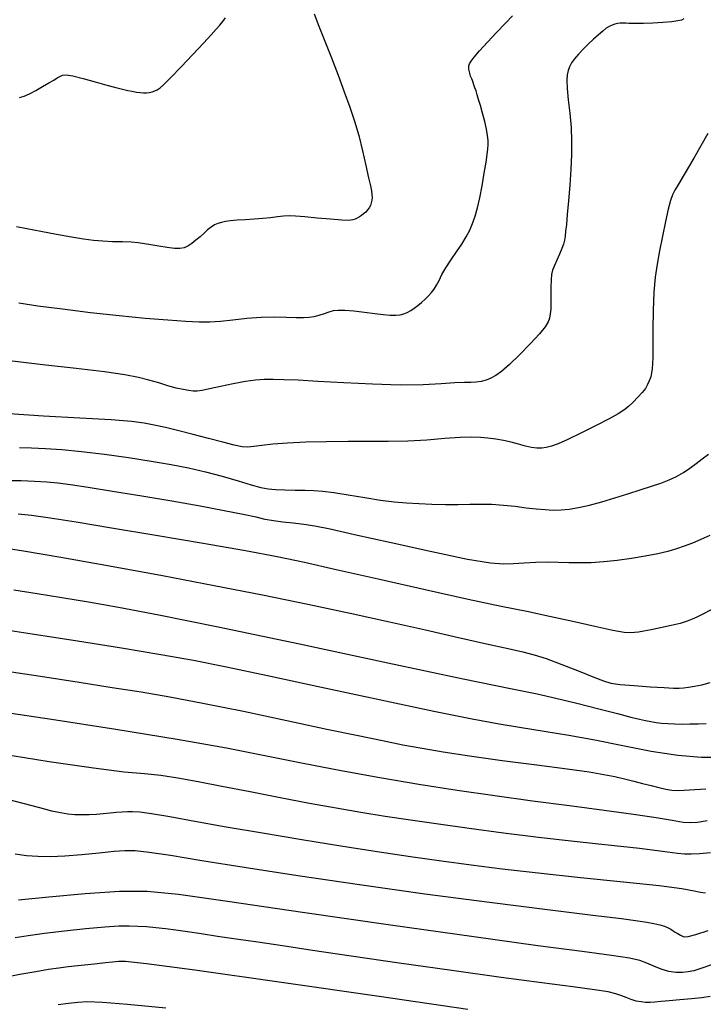
# Model space of a CAD drawing. Extents: x 349717 to 352917, y 1043174 to 1046174.
# Drawn here: x 350744 to 350843, y 1045003 to 1045147 of the extents above; entities that cross this region are included whole.
import ezdxf

# ---------------------------------------------------------------- set-up
doc = ezdxf.new("R2010")
doc.units = 0
doc.header["$MEASUREMENT"] = 0
doc.layers.add('INDEX', color=1, linetype='CONTINUOUS')
doc.layers.add('INTER', color=33, linetype='CONTINUOUS')

msp = doc.modelspace()

# ---------------------------------------------------------------- linework, layer by layer
at = {"layer": 'INDEX', "color": 1, "linetype": 'CONTINUOUS'}
for points, elevation in [([(350844, 1045130.38), (350841.98, 1045126.79), (350841.98, 1045126.79), (350840.58, 1045124.38), (350839.73, 1045122.97), (350839.22, 1045122.12), (350839.22, 1045122.12), (350838.87, 1045121.43), (350838.57, 1045120.59), (350838.24, 1045119.35), (350838.24, 1045119.35), (350837.83, 1045117.53), (350837.39, 1045115.38), (350836.96, 1045113.22), (350836.6, 1045111.29), (350836.33, 1045109.39), (350836.15, 1045107.19), (350836.15, 1045107.19), (350836.04, 1045104.52), (350836, 1045101.74), (350835.99, 1045099.36), (350835.99, 1045099.36), (350835.98, 1045097.74), (350835.96, 1045096.74), (350835.91, 1045096.05), (350835.91, 1045096.05), (350835.81, 1045095.43), (350835.67, 1045094.84), (350835.47, 1045094.27), (350835.47, 1045094.27), (350835.23, 1045093.72), (350834.89, 1045093.16), (350834.43, 1045092.55), (350834.43, 1045092.55), (350833.81, 1045091.86), (350833.11, 1045091.17), (350832.42, 1045090.53), (350832.42, 1045090.53), (350831.76, 1045090), (350830.91, 1045089.46), (350829.61, 1045088.74), (350829.61, 1045088.74), (350827.72, 1045087.74), (350825.55, 1045086.66), (350823.59, 1045085.71), (350823.59, 1045085.71), (350822.16, 1045085.08), (350821.17, 1045084.72), (350820.43, 1045084.54), (350820.43, 1045084.54), (350819.76, 1045084.44), (350819.06, 1045084.44), (350818.29, 1045084.54), (350818.29, 1045084.54), (350817.4, 1045084.75), (350816.39, 1045085.02), (350815.31, 1045085.3), (350815.31, 1045085.3), (350814.18, 1045085.54), (350813.04, 1045085.73), (350811.91, 1045085.88), (350811.91, 1045085.88), (350810.8, 1045085.99), (350809.51, 1045086.04), (350807.84, 1045085.99), (350807.84, 1045085.99), (350805.62, 1045085.83), (350803.01, 1045085.62), (350800.2, 1045085.45), (350800.2, 1045085.45), (350797.36, 1045085.39), (350794.48, 1045085.39), (350791.48, 1045085.4), (350791.48, 1045085.4), (350788.35, 1045085.37), (350785.31, 1045085.29), (350782.62, 1045085.17), (350782.62, 1045085.17), (350780.49, 1045085.01), (350778.88, 1045084.83), (350777.71, 1045084.68), (350777.71, 1045084.68), (350776.86, 1045084.6), (350776.02, 1045084.65), (350774.87, 1045084.87), (350774.87, 1045084.87), (350773.18, 1045085.3), (350771.1, 1045085.86), (350768.88, 1045086.45), (350768.88, 1045086.45), (350766.76, 1045086.98), (350764.83, 1045087.43), (350763.17, 1045087.79), (350763.17, 1045087.79), (350761.73, 1045088.07), (350759.88, 1045088.31), (350756.9, 1045088.55), (350756.9, 1045088.55), (350752.33, 1045088.82), (350747, 1045089.12), (350742.02, 1045089.43)], 2420), ([(350742.69, 1045063.77), (350746.07, 1045063.24), (350749.68, 1045062.66), (350753.56, 1045062), (350753.56, 1045062), (350757.95, 1045061.24), (350763.86, 1045060.12), (350772.5, 1045058.37), (350772.5, 1045058.37), (350784.4, 1045055.87), (350797.31, 1045053.12), (350808.29, 1045050.78), (350808.29, 1045050.78), (350815.2, 1045049.35), (350819.09, 1045048.55), (350821.83, 1045047.95), (350821.83, 1045047.95), (350824.88, 1045047.21), (350828.08, 1045046.4), (350830.85, 1045045.68), (350830.85, 1045045.68), (350832.79, 1045045.18), (350834.05, 1045044.87), (350834.93, 1045044.67), (350834.93, 1045044.67), (350835.7, 1045044.52), (350836.46, 1045044.39), (350837.27, 1045044.3), (350837.27, 1045044.3), (350838.17, 1045044.23), (350839.17, 1045044.19), (350840.26, 1045044.17), (350840.26, 1045044.17), (350841.4, 1045044.18), (350842.58, 1045044.2), (350843.76, 1045044.26)], 2410), ([(350741.18, 1045033.35), (350744.02, 1045032.6), (350746.42, 1045031.96), (350746.42, 1045031.96), (350748.19, 1045031.51), (350749.49, 1045031.24), (350750.56, 1045031.08), (350750.56, 1045031.08), (350751.6, 1045030.98), (350752.64, 1045030.94), (350753.68, 1045030.95), (350753.68, 1045030.95), (350754.73, 1045031.01), (350755.75, 1045031.1), (350756.73, 1045031.2), (350756.73, 1045031.2), (350757.64, 1045031.29), (350758.49, 1045031.35), (350759.26, 1045031.4), (350759.26, 1045031.4), (350760.02, 1045031.42), (350761.08, 1045031.35), (350762.8, 1045031.11), (350762.8, 1045031.11), (350765.47, 1045030.65), (350769.12, 1045029.98), (350773.67, 1045029.17), (350773.67, 1045029.17), (350779.01, 1045028.26), (350784.74, 1045027.31), (350790.44, 1045026.4), (350790.44, 1045026.4), (350795.74, 1045025.57), (350800.62, 1045024.84), (350805.14, 1045024.19), (350809.45, 1045023.59), (350813.98, 1045023.01), (350819.23, 1045022.42), (350819.23, 1045022.42), (350825.44, 1045021.78), (350831.72, 1045021.15), (350836.93, 1045020.58), (350836.93, 1045020.58), (350840.23, 1045020.14), (350842, 1045019.83), (350842.95, 1045019.62), (350842.95, 1045019.62), (350843.68, 1045019.53)], 2400), ([(350749.14, 1045003.2), (350750.66, 1045003.44), (350752.01, 1045003.58), (350752.01, 1045003.58), (350753.44, 1045003.65), (350755.61, 1045003.58), (350759.27, 1045003.29), (350759.27, 1045003.29), (350764.86, 1045002.75)], 2390)]:
    msp.add_lwpolyline(points, dxfattribs=dict(at, elevation=elevation))
at = {"layer": 'INTER', "linetype": 'CONTINUOUS'}
for points, elevation in [([(350786.52, 1045147.84), (350787.24, 1045146.04), (350788.11, 1045143.87), (350788.11, 1045143.87), (350789.07, 1045141.42), (350790.03, 1045138.87), (350790.93, 1045136.43), (350791.72, 1045134.23), (350792.42, 1045132.16), (350793.04, 1045130.06), (350793.04, 1045130.06), (350793.61, 1045127.83), (350794.1, 1045125.68), (350794.49, 1045123.91), (350794.49, 1045123.91), (350794.75, 1045122.72), (350794.9, 1045121.99), (350794.96, 1045121.49), (350794.96, 1045121.49), (350794.98, 1045121.05), (350794.95, 1045120.64), (350794.86, 1045120.24), (350794.86, 1045120.24), (350794.74, 1045119.88), (350794.56, 1045119.53), (350794.33, 1045119.21), (350794.33, 1045119.21), (350794.06, 1045118.91), (350793.76, 1045118.64), (350793.45, 1045118.4), (350793.45, 1045118.4), (350793.14, 1045118.19), (350792.83, 1045118.01), (350792.53, 1045117.86), (350792.53, 1045117.86), (350792.2, 1045117.75), (350791.62, 1045117.69), (350790.57, 1045117.72), (350790.57, 1045117.72), (350788.9, 1045117.85), (350786.95, 1045118.02), (350785.15, 1045118.19), (350785.15, 1045118.19), (350783.83, 1045118.3), (350782.87, 1045118.34), (350782.05, 1045118.31), (350782.05, 1045118.31), (350781.18, 1045118.21), (350780.18, 1045118.08), (350779.04, 1045117.96), (350779.04, 1045117.96), (350777.76, 1045117.86), (350776.46, 1045117.79), (350775.28, 1045117.72), (350775.28, 1045117.72), (350774.34, 1045117.63), (350773.6, 1045117.53), (350773, 1045117.4), (350773, 1045117.4), (350772.47, 1045117.24), (350771.98, 1045117.02), (350771.49, 1045116.72), (350771.49, 1045116.72), (350770.98, 1045116.31), (350770.45, 1045115.82), (350769.88, 1045115.3), (350769.88, 1045115.3), (350769.28, 1045114.79), (350768.68, 1045114.32), (350768.1, 1045113.94), (350768.1, 1045113.94), (350767.55, 1045113.7), (350766.93, 1045113.59), (350766.12, 1045113.6), (350766.12, 1045113.6), (350765.05, 1045113.73), (350763.85, 1045113.92), (350762.71, 1045114.12), (350762.71, 1045114.12), (350761.75, 1045114.28), (350760.85, 1045114.41), (350759.83, 1045114.49), (350759.83, 1045114.49), (350758.55, 1045114.54), (350757.11, 1045114.58), (350755.66, 1045114.64), (350755.66, 1045114.64), (350754.29, 1045114.76), (350752.84, 1045114.95), (350751.09, 1045115.24), (350751.09, 1045115.24), (350748.92, 1045115.63), (350746.63, 1045116.07), (350744.58, 1045116.46), (350744.58, 1045116.46), (350743.07, 1045116.74)], 2426), ([(350743.43, 1045105.63), (350746.19, 1045105.23), (350746.19, 1045105.23), (350749.78, 1045104.76), (350753.89, 1045104.26), (350758.05, 1045103.79), (350758.05, 1045103.79), (350761.87, 1045103.43), (350765.15, 1045103.16), (350767.79, 1045102.98), (350767.79, 1045102.98), (350769.74, 1045102.9), (350771.3, 1045102.9), (350772.85, 1045102.99), (350772.85, 1045102.99), (350774.67, 1045103.18), (350776.71, 1045103.39), (350778.78, 1045103.55), (350778.78, 1045103.55), (350780.74, 1045103.59), (350782.49, 1045103.57), (350783.92, 1045103.53), (350783.92, 1045103.53), (350784.98, 1045103.51), (350785.79, 1045103.54), (350786.52, 1045103.66), (350786.52, 1045103.66), (350787.27, 1045103.86), (350788.04, 1045104.11), (350788.74, 1045104.34), (350788.74, 1045104.34), (350789.36, 1045104.52), (350790.05, 1045104.6), (350791, 1045104.58), (350791, 1045104.58), (350792.33, 1045104.47), (350793.87, 1045104.29), (350795.37, 1045104.11), (350795.37, 1045104.11), (350796.62, 1045103.96), (350797.63, 1045103.86), (350798.44, 1045103.84), (350798.44, 1045103.84), (350799.09, 1045103.9), (350799.63, 1045104.04), (350800.13, 1045104.25), (350800.13, 1045104.25), (350800.64, 1045104.52), (350801.15, 1045104.86), (350801.68, 1045105.26), (350801.68, 1045105.26), (350802.22, 1045105.72), (350802.74, 1045106.21), (350803.23, 1045106.69), (350803.23, 1045106.69), (350803.66, 1045107.16), (350804.05, 1045107.64), (350804.41, 1045108.21), (350804.41, 1045108.21), (350804.77, 1045108.92), (350805.2, 1045109.77), (350805.77, 1045110.77), (350805.77, 1045110.77), (350806.51, 1045111.9), (350807.33, 1045113.08), (350808.1, 1045114.23), (350808.1, 1045114.23), (350808.74, 1045115.28), (350809.24, 1045116.27), (350809.67, 1045117.25), (350809.67, 1045117.25), (350810.04, 1045118.3), (350810.39, 1045119.51), (350810.73, 1045120.98), (350811.07, 1045122.75), (350811.38, 1045124.59), (350811.64, 1045126.18), (350811.64, 1045126.18), (350811.81, 1045127.32), (350811.91, 1045128.11), (350811.95, 1045128.73), (350811.95, 1045128.73), (350811.94, 1045129.35), (350811.86, 1045130.08), (350811.7, 1045130.99), (350811.7, 1045130.99), (350811.44, 1045132.11), (350811.12, 1045133.33), (350810.81, 1045134.45), (350810.81, 1045134.45), (350810.55, 1045135.34), (350810.34, 1045136.03), (350810.17, 1045136.58), (350810.17, 1045136.58), (350810.01, 1045137.06), (350809.87, 1045137.47), (350809.75, 1045137.81), (350809.75, 1045137.81), (350809.64, 1045138.09), (350809.54, 1045138.33), (350809.46, 1045138.54), (350809.46, 1045138.54), (350809.38, 1045138.75), (350809.31, 1045138.95), (350809.25, 1045139.16), (350809.25, 1045139.16), (350809.2, 1045139.37), (350809.16, 1045139.57), (350809.12, 1045139.78), (350809.12, 1045139.78), (350809.1, 1045139.99), (350809.12, 1045140.23), (350809.22, 1045140.53), (350809.22, 1045140.53), (350809.44, 1045140.92), (350809.89, 1045141.52), (350810.66, 1045142.43), (350810.66, 1045142.43), (350811.82, 1045143.7), (350813.16, 1045145.14), (350814.45, 1045146.48), (350814.45, 1045146.48), (350815.48, 1045147.53)], 2424), ([(350840.52, 1045147.09), (350840.18, 1045146.94), (350839.64, 1045146.8), (350838.76, 1045146.68), (350838.76, 1045146.68), (350837.46, 1045146.58), (350835.97, 1045146.5), (350834.63, 1045146.44), (350834.63, 1045146.44), (350833.65, 1045146.42), (350832.98, 1045146.43), (350832.49, 1045146.45), (350832.49, 1045146.45), (350832.05, 1045146.47), (350831.63, 1045146.49), (350831.22, 1045146.48), (350830.82, 1045146.42), (350830.42, 1045146.33), (350830.03, 1045146.19), (350830.03, 1045146.19), (350829.63, 1045146), (350829.19, 1045145.73), (350828.66, 1045145.33), (350828.66, 1045145.33), (350828.03, 1045144.78), (350827.32, 1045144.12), (350826.56, 1045143.4), (350826.56, 1045143.4), (350825.81, 1045142.66), (350825.11, 1045141.94), (350824.53, 1045141.27), (350824.53, 1045141.27), (350824.12, 1045140.68), (350823.83, 1045140.12), (350823.63, 1045139.57), (350823.63, 1045139.57), (350823.5, 1045138.95), (350823.44, 1045138.13), (350823.48, 1045136.94), (350823.48, 1045136.94), (350823.64, 1045135.29), (350823.85, 1045133.32), (350824.04, 1045131.26), (350824.04, 1045131.26), (350824.13, 1045129.27), (350824.12, 1045127.27), (350824.03, 1045125.15), (350824.03, 1045125.15), (350823.87, 1045122.82), (350823.68, 1045120.53), (350823.5, 1045118.56), (350823.5, 1045118.56), (350823.36, 1045117.11), (350823.25, 1045116.11), (350823.16, 1045115.39), (350823.16, 1045115.39), (350823.07, 1045114.8), (350822.94, 1045114.22), (350822.71, 1045113.56), (350822.71, 1045113.56), (350822.37, 1045112.75), (350821.97, 1045111.89), (350821.61, 1045111.09), (350821.61, 1045111.09), (350821.35, 1045110.43), (350821.21, 1045109.79), (350821.13, 1045109), (350821.13, 1045109), (350821.11, 1045107.94), (350821.11, 1045106.76), (350821.11, 1045105.64), (350821.11, 1045105.64), (350821.07, 1045104.74), (350821, 1045104.03), (350820.89, 1045103.43), (350820.89, 1045103.43), (350820.7, 1045102.87), (350820.28, 1045102.17), (350819.46, 1045101.15), (350819.46, 1045101.15), (350818.13, 1045099.7), (350816.54, 1045098.08), (350815.05, 1045096.64), (350815.05, 1045096.64), (350813.91, 1045095.65), (350813.05, 1045095.03), (350812.34, 1045094.65), (350812.34, 1045094.65), (350811.63, 1045094.37), (350810.91, 1045094.18), (350810.19, 1045094.07), (350810.19, 1045094.07), (350809.42, 1045094.03), (350808.44, 1045094.02), (350807.05, 1045093.96), (350807.05, 1045093.96), (350805.08, 1045093.83), (350802.44, 1045093.69), (350799.08, 1045093.65), (350799.08, 1045093.65), (350795.05, 1045093.76), (350790.85, 1045093.97), (350787.08, 1045094.19), (350787.08, 1045094.19), (350784.21, 1045094.34), (350782.11, 1045094.43), (350780.54, 1045094.46), (350780.54, 1045094.46), (350779.24, 1045094.45), (350777.97, 1045094.36), (350776.5, 1045094.15), (350776.5, 1045094.15), (350774.71, 1045093.81), (350772.84, 1045093.42), (350771.25, 1045093.08), (350770.17, 1045092.87), (350769.47, 1045092.78), (350768.89, 1045092.78), (350768.89, 1045092.78), (350768.22, 1045092.84), (350767.41, 1045092.98), (350766.4, 1045093.21), (350766.4, 1045093.21), (350765.19, 1045093.55), (350763.83, 1045093.95), (350762.4, 1045094.36), (350762.4, 1045094.36), (350760.88, 1045094.75), (350758.88, 1045095.14), (350755.94, 1045095.57), (350755.94, 1045095.57), (350751.77, 1045096.07), (350746.91, 1045096.62), (350742.06, 1045097.18)], 2422), ([(350743.5, 1045135.62), (350744.17, 1045135.83), (350744.95, 1045136.16), (350744.95, 1045136.16), (350745.89, 1045136.65), (350746.89, 1045137.22), (350747.8, 1045137.75), (350747.8, 1045137.75), (350748.5, 1045138.17), (350749.02, 1045138.48), (350749.41, 1045138.71), (350749.41, 1045138.71), (350749.78, 1045138.87), (350750.33, 1045138.92), (350751.29, 1045138.77), (350751.29, 1045138.77), (350752.8, 1045138.41), (350754.58, 1045137.92), (350756.27, 1045137.45), (350756.27, 1045137.45), (350757.57, 1045137.09), (350758.54, 1045136.84), (350759.31, 1045136.66), (350759.31, 1045136.66), (350759.98, 1045136.53), (350760.59, 1045136.42), (350761.14, 1045136.35), (350761.14, 1045136.35), (350761.62, 1045136.31), (350762.06, 1045136.32), (350762.47, 1045136.36), (350762.47, 1045136.36), (350762.86, 1045136.45), (350763.25, 1045136.59), (350763.63, 1045136.77), (350763.63, 1045136.77), (350764.04, 1045137.03), (350764.64, 1045137.55), (350765.63, 1045138.54), (350765.63, 1045138.54), (350767.12, 1045140.09), (350768.83, 1045141.91), (350770.38, 1045143.58), (350770.38, 1045143.58), (350771.5, 1045144.79), (350772.24, 1045145.6), (350772.77, 1045146.21), (350772.77, 1045146.21), (350773.21, 1045146.74), (350773.6, 1045147.24)], 2426), ([(350743.5, 1045084.53), (350745.25, 1045084.48), (350745.25, 1045084.48), (350747.29, 1045084.39), (350749.71, 1045084.23), (350752.58, 1045083.95), (350755.91, 1045083.55), (350759.42, 1045083.06), (350762.75, 1045082.55), (350762.75, 1045082.55), (350765.64, 1045082.06), (350768.2, 1045081.56), (350770.65, 1045080.99), (350770.65, 1045080.99), (350773.11, 1045080.33), (350775.43, 1045079.65), (350777.35, 1045079.07), (350777.35, 1045079.07), (350778.73, 1045078.7), (350779.81, 1045078.48), (350780.91, 1045078.38), (350780.91, 1045078.38), (350782.27, 1045078.33), (350783.78, 1045078.31), (350785.24, 1045078.29), (350785.24, 1045078.29), (350786.5, 1045078.26), (350787.79, 1045078.16), (350789.4, 1045077.96), (350789.4, 1045077.96), (350791.52, 1045077.62), (350793.91, 1045077.22), (350796.23, 1045076.86), (350796.23, 1045076.86), (350798.24, 1045076.61), (350800.03, 1045076.45), (350801.81, 1045076.35), (350801.81, 1045076.35), (350803.72, 1045076.27), (350805.69, 1045076.21), (350807.58, 1045076.2), (350807.58, 1045076.2), (350809.27, 1045076.24), (350810.86, 1045076.27), (350812.46, 1045076.25), (350812.46, 1045076.25), (350814.16, 1045076.13), (350815.87, 1045075.95), (350817.5, 1045075.75), (350817.5, 1045075.75), (350818.96, 1045075.58), (350820.26, 1045075.46), (350821.45, 1045075.4), (350821.45, 1045075.4), (350822.59, 1045075.41), (350823.78, 1045075.52), (350825.14, 1045075.76), (350825.14, 1045075.76), (350826.75, 1045076.13), (350828.54, 1045076.61), (350830.44, 1045077.17), (350830.44, 1045077.17), (350832.33, 1045077.75), (350834.14, 1045078.33), (350835.77, 1045078.87), (350835.77, 1045078.87), (350837.16, 1045079.34), (350838.36, 1045079.79), (350839.43, 1045080.28), (350839.43, 1045080.28), (350840.44, 1045080.86), (350841.4, 1045081.51), (350842.32, 1045082.18), (350842.32, 1045082.18), (350843.2, 1045082.87), (350844.11, 1045083.58)], 2418), ([(350844.29, 1045071.67), (350843, 1045071.09), (350841.76, 1045070.57), (350840.58, 1045070.12), (350840.58, 1045070.12), (350839.42, 1045069.72), (350838.18, 1045069.36), (350836.7, 1045069.02), (350836.7, 1045069.02), (350834.88, 1045068.67), (350832.86, 1045068.33), (350830.78, 1045068.05), (350830.78, 1045068.05), (350828.81, 1045067.84), (350826.96, 1045067.72), (350825.26, 1045067.68), (350825.26, 1045067.68), (350823.7, 1045067.71), (350822.18, 1045067.77), (350820.6, 1045067.8), (350820.6, 1045067.8), (350818.91, 1045067.76), (350817.2, 1045067.66), (350815.65, 1045067.56), (350815.65, 1045067.56), (350814.23, 1045067.49), (350812.28, 1045067.64), (350808.93, 1045068.2), (350808.93, 1045068.2), (350803.74, 1045069.28), (350797.76, 1045070.6), (350792.43, 1045071.8), (350792.43, 1045071.8), (350788.85, 1045072.59), (350786.63, 1045073.04), (350785.04, 1045073.29), (350785.04, 1045073.29), (350783.49, 1045073.47), (350781.97, 1045073.63), (350780.59, 1045073.81), (350780.59, 1045073.81), (350779.39, 1045074.03), (350778.06, 1045074.34), (350776.17, 1045074.76), (350776.17, 1045074.76), (350773.4, 1045075.31), (350769.87, 1045075.96), (350765.76, 1045076.69), (350765.76, 1045076.69), (350761.35, 1045077.43), (350757.1, 1045078.12), (350753.52, 1045078.69), (350753.52, 1045078.69), (350750.97, 1045079.08), (350749.12, 1045079.32), (350747.49, 1045079.48), (350747.49, 1045079.48), (350745.69, 1045079.59), (350743.74, 1045079.66), (350741.78, 1045079.65)], 2416), ([(350844.52, 1045060.82), (350843.2, 1045060.15), (350842.41, 1045059.76), (350842.41, 1045059.76), (350841.75, 1045059.45), (350841, 1045059.16), (350840, 1045058.86), (350840, 1045058.86), (350838.64, 1045058.53), (350837.12, 1045058.2), (350835.73, 1045057.92), (350835.73, 1045057.92), (350834.67, 1045057.72), (350833.9, 1045057.6), (350833.3, 1045057.52), (350833.3, 1045057.52), (350832.71, 1045057.47), (350831.78, 1045057.55), (350830.14, 1045057.84), (350830.14, 1045057.84), (350827.54, 1045058.4), (350824.3, 1045059.13), (350820.89, 1045059.88), (350820.89, 1045059.88), (350817.57, 1045060.57), (350813.84, 1045061.32), (350809.02, 1045062.35), (350809.02, 1045062.35), (350802.72, 1045063.74), (350795.88, 1045065.29), (350789.73, 1045066.69), (350789.73, 1045066.69), (350785.1, 1045067.74), (350781.11, 1045068.57), (350776.49, 1045069.45), (350776.49, 1045069.45), (350770.34, 1045070.53), (350763.43, 1045071.7), (350756.93, 1045072.78), (350756.93, 1045072.78), (350751.79, 1045073.62), (350747.98, 1045074.22), (350745.25, 1045074.6), (350745.25, 1045074.6), (350743.3, 1045074.82)], 2414), ([(350740.99, 1045069.93), (350744.09, 1045069.44), (350744.09, 1045069.44), (350749.55, 1045068.51), (350756.67, 1045067.25), (350764.41, 1045065.83), (350764.41, 1045065.83), (350771.91, 1045064.41), (350778.99, 1045063.02), (350785.62, 1045061.66), (350785.62, 1045061.66), (350791.8, 1045060.34), (350797.53, 1045059.08), (350802.8, 1045057.9), (350802.8, 1045057.9), (350807.59, 1045056.82), (350811.69, 1045055.89), (350814.86, 1045055.18), (350814.86, 1045055.18), (350817.02, 1045054.7), (350818.65, 1045054.28), (350820.4, 1045053.71), (350820.4, 1045053.71), (350822.71, 1045052.85), (350825.21, 1045051.86), (350827.36, 1045051.01), (350827.36, 1045051.01), (350828.77, 1045050.46), (350829.85, 1045050.15), (350831.22, 1045049.96), (350831.22, 1045049.96), (350833.26, 1045049.79), (350835.61, 1045049.62), (350837.66, 1045049.5), (350837.66, 1045049.5), (350839.01, 1045049.42), (350839.82, 1045049.4), (350840.45, 1045049.44), (350840.45, 1045049.44), (350841.19, 1045049.53), (350842.08, 1045049.68), (350843.15, 1045049.91), (350844.38, 1045050.22)], 2412), ([(350846.08, 1045039.27), (350843.11, 1045039.29), (350839.63, 1045039.56), (350839.63, 1045039.56), (350835.73, 1045040.17), (350831.62, 1045040.98), (350827.54, 1045041.81), (350827.54, 1045041.81), (350823.71, 1045042.5), (350820.13, 1045043.08), (350816.79, 1045043.6), (350816.79, 1045043.6), (350813.54, 1045044.14), (350809.59, 1045044.87), (350803.99, 1045046), (350803.99, 1045046), (350796.26, 1045047.65), (350787.62, 1045049.51), (350779.71, 1045051.22), (350779.71, 1045051.22), (350773.73, 1045052.47), (350768.94, 1045053.42), (350764.15, 1045054.28), (350764.15, 1045054.28), (350758.42, 1045055.24), (350751.99, 1045056.27), (350745.37, 1045057.3), (350745.37, 1045057.3), (350738.98, 1045058.24)], 2408), ([(350740, 1045052.13), (350746.57, 1045051.13), (350752.21, 1045050.26), (350757.04, 1045049.51), (350757.04, 1045049.51), (350761.25, 1045048.85), (350765.44, 1045048.14), (350770.29, 1045047.23), (350770.29, 1045047.23), (350776.21, 1045046.02), (350782.54, 1045044.68), (350788.36, 1045043.44), (350788.36, 1045043.44), (350792.95, 1045042.47), (350796.51, 1045041.74), (350799.48, 1045041.15), (350799.48, 1045041.15), (350802.3, 1045040.62), (350805.39, 1045040.09), (350809.21, 1045039.52), (350809.21, 1045039.52), (350813.98, 1045038.86), (350819.03, 1045038.2), (350823.48, 1045037.61), (350823.48, 1045037.61), (350826.67, 1045037.17), (350828.83, 1045036.82), (350830.42, 1045036.51), (350830.42, 1045036.51), (350831.84, 1045036.18), (350833.19, 1045035.84), (350834.47, 1045035.49), (350834.47, 1045035.49), (350835.72, 1045035.17), (350836.87, 1045034.89), (350837.88, 1045034.67), (350837.88, 1045034.67), (350838.74, 1045034.53), (350839.77, 1045034.48), (350841.35, 1045034.54), (350841.35, 1045034.54), (350843.74, 1045034.71)], 2406), ([(350843.9, 1045030.01), (350842.5, 1045029.79), (350841.5, 1045029.72), (350840.42, 1045029.81), (350840.42, 1045029.81), (350838.82, 1045030.07), (350836.47, 1045030.46), (350833.18, 1045030.96), (350833.18, 1045030.96), (350828.87, 1045031.55), (350823.81, 1045032.2), (350818.4, 1045032.91), (350818.4, 1045032.91), (350812.92, 1045033.66), (350807.42, 1045034.46), (350801.83, 1045035.34), (350796.14, 1045036.31), (350790.47, 1045037.34), (350784.95, 1045038.41), (350784.95, 1045038.41), (350779.59, 1045039.49), (350773.71, 1045040.64), (350766.51, 1045041.93), (350766.51, 1045041.93), (350757.59, 1045043.39), (350748.19, 1045044.84), (350739.97, 1045046.06)], 2404), ([(350844.42, 1045025.35), (350842.78, 1045025.23), (350842.78, 1045025.23), (350841.59, 1045025.17), (350840.63, 1045025.16), (350839.57, 1045025.25), (350839.57, 1045025.25), (350838.15, 1045025.44), (350836.3, 1045025.7), (350834.04, 1045025.99), (350834.04, 1045025.99), (350831.33, 1045026.28), (350828.04, 1045026.62), (350824.05, 1045027.05), (350824.05, 1045027.05), (350819.31, 1045027.61), (350814.19, 1045028.25), (350809.19, 1045028.91), (350809.19, 1045028.91), (350804.67, 1045029.54), (350800.61, 1045030.13), (350796.89, 1045030.69), (350796.89, 1045030.69), (350793.34, 1045031.26), (350789.74, 1045031.86), (350785.86, 1045032.56), (350785.86, 1045032.56), (350781.58, 1045033.39), (350777.17, 1045034.25), (350773.07, 1045035.07), (350773.07, 1045035.07), (350769.58, 1045035.75), (350766.64, 1045036.28), (350764.13, 1045036.64), (350764.13, 1045036.64), (350761.77, 1045036.88), (350758.8, 1045037.16), (350754.32, 1045037.72), (350754.32, 1045037.72), (350747.85, 1045038.67), (350740.58, 1045039.82)], 2402), ([(350742.9, 1045025.21), (350744.52, 1045024.99), (350744.52, 1045024.99), (350746.17, 1045024.88), (350747.98, 1045024.85), (350750.11, 1045024.93), (350750.11, 1045024.93), (350752.6, 1045025.13), (350755.14, 1045025.37), (350757.32, 1045025.59), (350757.32, 1045025.59), (350758.91, 1045025.72), (350760.4, 1045025.71), (350762.43, 1045025.48), (350762.43, 1045025.48), (350765.58, 1045025), (350770.13, 1045024.25), (350776.29, 1045023.26), (350776.29, 1045023.26), (350784.13, 1045022.05), (350793.15, 1045020.72), (350802.71, 1045019.38), (350802.71, 1045019.38), (350812.14, 1045018.15), (350820.59, 1045017.09), (350827.22, 1045016.28), (350827.22, 1045016.28), (350831.43, 1045015.77), (350833.78, 1045015.46), (350835.11, 1045015.26), (350835.11, 1045015.26), (350836.14, 1045015.06), (350836.99, 1045014.86), (350837.68, 1045014.64), (350838.2, 1045014.42), (350838.6, 1045014.2), (350838.94, 1045013.99), (350838.94, 1045013.99), (350839.24, 1045013.8), (350839.52, 1045013.63), (350839.78, 1045013.47), (350839.78, 1045013.47), (350840.02, 1045013.34), (350840.24, 1045013.23), (350840.43, 1045013.14), (350840.43, 1045013.14), (350840.66, 1045013.08), (350841.16, 1045013.15), (350842.24, 1045013.44), (350842.24, 1045013.44), (350844.07, 1045014.03)], 2398), ([(350844.68, 1045009.04), (350843, 1045008.47), (350841.95, 1045008.16), (350841.16, 1045007.99), (350841.16, 1045007.99), (350840.3, 1045007.88), (350839.35, 1045007.87), (350838.31, 1045008.02), (350838.31, 1045008.02), (350837.22, 1045008.36), (350836.12, 1045008.81), (350835.09, 1045009.26), (350835.09, 1045009.26), (350834.07, 1045009.63), (350832.56, 1045009.97), (350829.97, 1045010.38), (350829.97, 1045010.38), (350825.69, 1045010.95), (350819.17, 1045011.81), (350809.85, 1045013.08), (350809.85, 1045013.08), (350797.69, 1045014.8), (350784.82, 1045016.66), (350773.88, 1045018.25), (350773.88, 1045018.25), (350766.74, 1045019.27), (350762.15, 1045019.72), (350758.1, 1045019.72), (350758.1, 1045019.72), (350753.1, 1045019.39), (350747.79, 1045018.9), (350743.35, 1045018.44)], 2396), ([(350844.38, 1045004.37), (350843.16, 1045004.2), (350843.16, 1045004.2), (350841.61, 1045004.04), (350839.92, 1045003.89), (350838.38, 1045003.75), (350838.38, 1045003.75), (350837.19, 1045003.65), (350836.3, 1045003.57), (350835.58, 1045003.53), (350835.58, 1045003.53), (350834.91, 1045003.53), (350834.26, 1045003.59), (350833.57, 1045003.73), (350833.57, 1045003.73), (350832.83, 1045003.96), (350832.07, 1045004.26), (350831.33, 1045004.55), (350831.33, 1045004.55), (350830.58, 1045004.8), (350829.45, 1045005.05), (350827.49, 1045005.36), (350827.49, 1045005.36), (350824.31, 1045005.78), (350819.78, 1045006.37), (350813.84, 1045007.16), (350813.84, 1045007.16), (350806.62, 1045008.17), (350798.97, 1045009.27), (350791.93, 1045010.29), (350791.93, 1045010.29), (350786.3, 1045011.11), (350781.89, 1045011.77), (350778.29, 1045012.3), (350778.29, 1045012.3), (350775.16, 1045012.76), (350772.41, 1045013.17), (350770.05, 1045013.52), (350770.05, 1045013.52), (350768.06, 1045013.81), (350766.36, 1045014.06), (350764.84, 1045014.26), (350764.84, 1045014.26), (350763.41, 1045014.42), (350762.05, 1045014.54), (350760.77, 1045014.63), (350760.77, 1045014.63), (350759.5, 1045014.67), (350758, 1045014.65), (350755.96, 1045014.52), (350755.96, 1045014.52), (350753.2, 1045014.28), (350750.1, 1045013.95), (350747.16, 1045013.6), (350747.16, 1045013.6), (350744.78, 1045013.27), (350742.9, 1045012.97)], 2394), ([(350741.13, 1045007.18), (350743.58, 1045007.63), (350745.89, 1045008.05), (350745.89, 1045008.05), (350747.74, 1045008.36), (350749.25, 1045008.58), (350750.62, 1045008.76), (350750.62, 1045008.76), (350752.05, 1045008.92), (350753.49, 1045009.07), (350754.85, 1045009.21), (350754.85, 1045009.21), (350756.05, 1045009.33), (350757.09, 1045009.44), (350757.96, 1045009.53), (350759.01, 1045009.55), (350762.03, 1045009.23), (350769.13, 1045008.28), (350769.13, 1045008.28), (350781.44, 1045006.53), (350796.03, 1045004.42), (350808.96, 1045002.56)], 2392)]:
    msp.add_lwpolyline(points, dxfattribs=dict(at, elevation=elevation))

doc.saveas('drawing.dxf')
